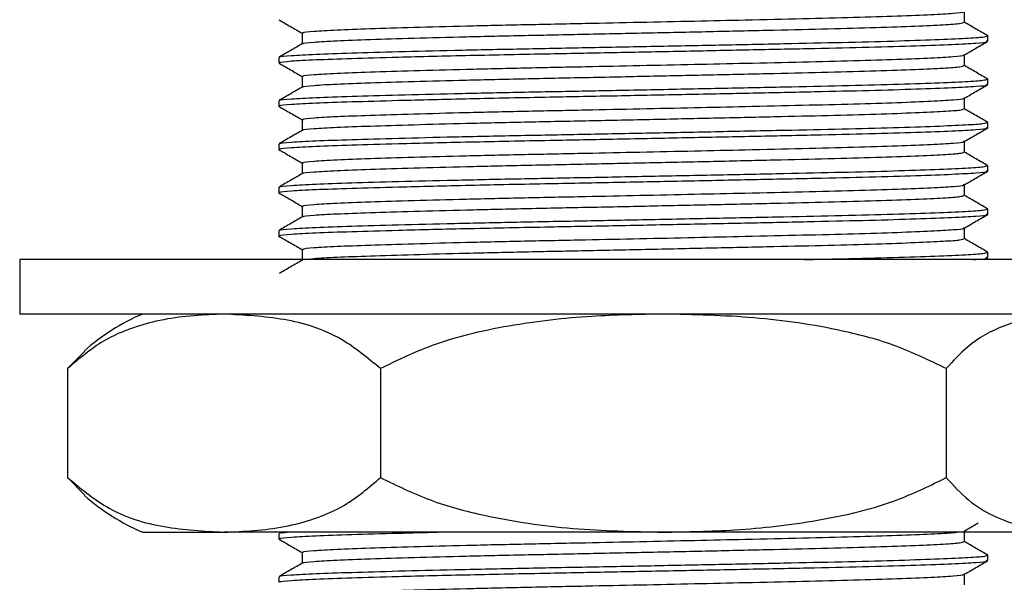
# Model space of a CAD drawing. Units: millimetres. Extents: x 5 to 995, y 5 to 995.
# Drawn here: x 753 to 789, y 398 to 419 of the extents above; entities that cross this region are included whole.
import ezdxf

# ---------------------------------------------------------------- set-up
doc = ezdxf.new("R2010")
doc.units = ezdxf.units.MM

msp = doc.modelspace()

# ---------------------------------------------------------------- linework, layer by layer
at = {"color": 7, "linetype": 'Continuous', "lineweight": 25}
for p, q in [((788.254, 417.941), (788.254, 418.14)), ((762.254, 417.346), (762.254, 417.147)), ((788.254, 416.354), (788.254, 416.552)), ((762.254, 415.758), (762.254, 415.56)), ((788.254, 414.766), (788.254, 414.965)), ((762.254, 414.171), (762.254, 413.972)), ((788.254, 413.179), (788.254, 413.377)), ((762.254, 412.583), (762.254, 412.385)), ((788.254, 411.591), (788.254, 411.79)), ((762.254, 410.996), (762.254, 410.797)), ((788.254, 410.004), (788.254, 410.202)), ((752.754, 409.934), (752.754, 407.934)), ((753.788, 409.934), (752.754, 409.934)), ((797.754, 409.934), (753.788, 409.934)), ((788.14, 409.934), (788.251, 409.998)), ((753.788, 407.934), (752.754, 407.934)), ((797.754, 407.934), (753.788, 407.934)), ((754.509, 405.934), (755.144, 406.57)), ((754.509, 405.934), (754.509, 401.934)), ((765.985, 405.934), (765.985, 401.934)), ((786.73, 405.934), (786.73, 401.934)), ((755.145, 401.289), (754.509, 401.934)), ((757.254, 399.934), (760.247, 399.934)), ((776.357, 399.934), (760.247, 399.934)), ((762.254, 399.883), (762.254, 399.685)), ((791.365, 399.934), (776.357, 399.934)), ((788.254, 398.891), (788.254, 399.09)), ((762.254, 398.296), (762.254, 398.097))]:
    msp.add_line(p, q, dxfattribs=at)
for centre, start, end in [((760.42, 400.587), 113.3141, 131.4194), ((760.42, 407.28), 228.6537, 246.6859)]:
    msp.add_arc(centre, 8, start, end, dxfattribs=at)
for points, knots in [([(763.168, 418.238), (763.154, 418.245), (763.102, 418.268), (763.494, 418.308), (764.316, 418.358), (765.565, 418.403), (767.17, 418.453), (769.092, 418.504), (771.232, 418.553), (773.396, 418.596), (775.503, 418.641), (777.479, 418.683), (779.501, 418.728), (781.493, 418.772), (783.389, 418.819), (784.991, 418.869), (786.238, 418.92), (787.031, 418.968), (787.4, 419.002), (787.358, 419.022), (787.35, 419.026)], [0, 0, 0, 0, 0.024571, 0.087252, 0.149243, 0.210123, 0.27224, 0.334924, 0.396994, 0.45787, 0.510488, 0.563716, 0.614633, 0.676057, 0.737267, 0.79974, 0.862327, 0.923857, 0.984976, 1, 1, 1, 1]), ([(787.395, 418.635), (787.395, 418.701), (787.395, 418.832), (787.395, 418.963), (787.395, 419.028)], [0, 0, 0, 0, 0.503784, 1, 1, 1, 1]), ([(762.257, 418.729), (762.401, 418.646), (762.686, 418.482), (762.971, 418.317), (763.114, 418.235)], [0, 0, 0, 0, 0.502468, 1, 1, 1, 1]), ([(763.155, 417.854), (763.151, 417.856), (763.121, 417.875), (763.504, 417.912), (764.313, 417.961), (765.566, 418.007), (767.17, 418.056), (769.092, 418.107), (771.232, 418.156), (773.512, 418.202), (775.864, 418.251), (778.21, 418.302), (780.43, 418.352), (782.45, 418.397), (784.211, 418.447), (785.65, 418.497), (786.678, 418.547), (787.296, 418.591), (787.345, 418.621), (787.368, 418.635)], [0, 0, 0, 0, 0.0089859, 0.0722249, 0.1347683, 0.1961912, 0.2588612, 0.3221042, 0.3847271, 0.4461454, 0.5087388, 0.5719809, 0.6346785, 0.6961069, 0.7586192, 0.8218554, 0.8846231, 0.946076, 1, 1, 1, 1]), ([(788.254, 418.141), (788.111, 418.224), (787.824, 418.389), (787.538, 418.555), (787.395, 418.637)], [0, 0, 0, 0, 0.499672, 1, 1, 1, 1]), ([(762.299, 417.357), (762.295, 417.36), (762.261, 417.379), (762.672, 417.415), (763.539, 417.465), (764.88, 417.51), (766.597, 417.56), (768.656, 417.611), (770.947, 417.66), (773.388, 417.706), (775.907, 417.755), (778.419, 417.806), (780.796, 417.855), (782.959, 417.901), (784.845, 417.95), (786.385, 418.001), (787.488, 418.051), (788.155, 418.095), (788.208, 418.126), (788.233, 418.141)], [0, 0, 0, 0, 0.00971, 0.072736, 0.135069, 0.196285, 0.258745, 0.321775, 0.384187, 0.445399, 0.507782, 0.570811, 0.633298, 0.69452, 0.756822, 0.819845, 0.882402, 0.943648, 1, 1, 1, 1]), ([(763.114, 418.238), (763.114, 418.172), (763.114, 418.041), (763.114, 417.911), (763.114, 417.846)], [0, 0, 0, 0, 0.50697, 1, 1, 1, 1]), ([(763.127, 417.854), (762.983, 417.771), (762.696, 417.605), (762.41, 417.44), (762.267, 417.357)], [0, 0, 0, 0, 0.500513, 1, 1, 1, 1]), ([(762.312, 417.147), (762.297, 417.154), (762.243, 417.177), (762.663, 417.217), (763.542, 417.266), (764.879, 417.312), (766.744, 417.366), (769.197, 417.425), (771.97, 417.481), (774.673, 417.532), (777.202, 417.583), (779.659, 417.633), (781.935, 417.681), (783.964, 417.728), (785.68, 417.778), (787.014, 417.828), (787.869, 417.876), (788.269, 417.913), (788.213, 417.935), (788.197, 417.941)], [0, 0, 0, 0, 0.023631, 0.085904, 0.147492, 0.207977, 0.269689, 0.34778, 0.42447, 0.485386, 0.547496, 0.609643, 0.670668, 0.73148, 0.793547, 0.855728, 0.916858, 0.977579, 1, 1, 1, 1]), ([(787.392, 417.439), (787.535, 417.522), (787.822, 417.687), (788.108, 417.853), (788.251, 417.936)], [0, 0, 0, 0, 0.499461, 1, 1, 1, 1]), ([(763.168, 416.651), (763.154, 416.657), (763.102, 416.68), (763.494, 416.721), (764.316, 416.77), (765.565, 416.816), (767.17, 416.866), (769.092, 416.916), (771.232, 416.966), (773.396, 417.009), (775.503, 417.053), (777.479, 417.095), (779.501, 417.14), (781.493, 417.185), (783.389, 417.231), (784.991, 417.282), (786.238, 417.332), (787.031, 417.38), (787.4, 417.415), (787.358, 417.435), (787.35, 417.439)], [0, 0, 0, 0, 0.024567, 0.087247, 0.149239, 0.210119, 0.272236, 0.334921, 0.396991, 0.457867, 0.510485, 0.563714, 0.61463, 0.676055, 0.737264, 0.799738, 0.862325, 0.923855, 0.984974, 1, 1, 1, 1]), ([(787.395, 417.047), (787.395, 417.114), (787.395, 417.245), (787.395, 417.376), (787.395, 417.441)], [0, 0, 0, 0, 0.50382, 1, 1, 1, 1]), ([(762.257, 417.142), (762.401, 417.059), (762.686, 416.894), (762.971, 416.729), (763.114, 416.647)], [0, 0, 0, 0, 0.50244, 1, 1, 1, 1]), ([(763.155, 416.266), (763.151, 416.269), (763.121, 416.288), (763.504, 416.324), (764.313, 416.373), (765.566, 416.419), (767.17, 416.469), (769.092, 416.519), (771.232, 416.569), (773.512, 416.614), (775.864, 416.664), (778.21, 416.714), (780.43, 416.764), (782.45, 416.81), (784.211, 416.859), (785.65, 416.91), (786.678, 416.959), (787.296, 417.003), (787.345, 417.033), (787.368, 417.048)], [0, 0, 0, 0, 0.008984, 0.072223, 0.134767, 0.19619, 0.25886, 0.322103, 0.384726, 0.446144, 0.508738, 0.57198, 0.634678, 0.696106, 0.758619, 0.821855, 0.884623, 0.946076, 1, 1, 1, 1]), ([(788.254, 416.553), (788.111, 416.636), (787.824, 416.802), (787.538, 416.967), (787.395, 417.05)], [0, 0, 0, 0, 0.4997, 1, 1, 1, 1]), ([(762.312, 415.56), (762.297, 415.566), (762.243, 415.589), (762.663, 415.63), (763.542, 415.679), (764.879, 415.725), (766.744, 415.778), (769.197, 415.838), (771.97, 415.894), (774.673, 415.945), (777.202, 415.995), (779.659, 416.046), (781.935, 416.093), (783.964, 416.14), (785.68, 416.19), (787.014, 416.241), (787.869, 416.289), (788.269, 416.325), (788.213, 416.348), (788.197, 416.354)], [0, 0, 0, 0, 0.023631, 0.085904, 0.147492, 0.207977, 0.269689, 0.34778, 0.42447, 0.485386, 0.547496, 0.609643, 0.670668, 0.73148, 0.793547, 0.855728, 0.916858, 0.977579, 1, 1, 1, 1]), ([(762.299, 415.77), (762.295, 415.772), (762.261, 415.791), (762.672, 415.828), (763.539, 415.877), (764.88, 415.923), (766.597, 415.973), (768.656, 416.023), (770.947, 416.073), (773.388, 416.118), (775.907, 416.168), (778.419, 416.218), (780.796, 416.268), (782.959, 416.314), (784.845, 416.363), (786.385, 416.413), (787.488, 416.463), (788.155, 416.508), (788.208, 416.539), (788.233, 416.554)], [0, 0, 0, 0, 0.009709, 0.072735, 0.135068, 0.196284, 0.258744, 0.321774, 0.384186, 0.445398, 0.507781, 0.57081, 0.633297, 0.694519, 0.756821, 0.819845, 0.882401, 0.943648, 1, 1, 1, 1]), ([(763.114, 416.651), (763.114, 416.584), (763.114, 416.454), (763.114, 416.323), (763.114, 416.259)], [0, 0, 0, 0, 0.506933, 1, 1, 1, 1]), ([(787.392, 415.851), (787.535, 415.934), (787.822, 416.1), (788.108, 416.265), (788.251, 416.348)], [0, 0, 0, 0, 0.499489, 1, 1, 1, 1]), ([(763.127, 416.266), (762.983, 416.183), (762.696, 416.018), (762.41, 415.852), (762.267, 415.77)], [0, 0, 0, 0, 0.500486, 1, 1, 1, 1]), ([(763.168, 415.063), (763.154, 415.07), (763.102, 415.093), (763.494, 415.133), (764.316, 415.183), (765.565, 415.228), (767.17, 415.278), (769.092, 415.329), (771.232, 415.378), (773.396, 415.421), (775.503, 415.466), (777.479, 415.508), (779.501, 415.553), (781.493, 415.597), (783.389, 415.644), (784.991, 415.694), (786.238, 415.745), (787.031, 415.793), (787.4, 415.827), (787.358, 415.847), (787.35, 415.851)], [0, 0, 0, 0, 0.024562, 0.087243, 0.149234, 0.210115, 0.272232, 0.334917, 0.396987, 0.457864, 0.510482, 0.563711, 0.614628, 0.676052, 0.737262, 0.799736, 0.862324, 0.923854, 0.984973, 1, 1, 1, 1]), ([(787.395, 415.46), (787.395, 415.526), (787.395, 415.657), (787.395, 415.788), (787.395, 415.853)], [0, 0, 0, 0, 0.503856, 1, 1, 1, 1]), ([(762.257, 415.554), (762.401, 415.471), (762.686, 415.307), (762.971, 415.142), (763.114, 415.06)], [0, 0, 0, 0, 0.502412, 1, 1, 1, 1]), ([(763.155, 414.679), (763.151, 414.681), (763.121, 414.7), (763.504, 414.737), (764.313, 414.786), (765.566, 414.832), (767.17, 414.881), (769.092, 414.932), (771.232, 414.981), (773.512, 415.027), (775.864, 415.076), (778.21, 415.127), (780.43, 415.177), (782.45, 415.222), (784.211, 415.272), (785.65, 415.322), (786.678, 415.372), (787.296, 415.416), (787.345, 415.446), (787.368, 415.46)], [0, 0, 0, 0, 0.008982, 0.072222, 0.134765, 0.196188, 0.258859, 0.322102, 0.384725, 0.446143, 0.508737, 0.571979, 0.634677, 0.696106, 0.758618, 0.821855, 0.884623, 0.946076, 1, 1, 1, 1]), ([(788.254, 414.966), (788.111, 415.049), (787.824, 415.214), (787.538, 415.38), (787.395, 415.462)], [0, 0, 0, 0, 0.499729, 1, 1, 1, 1]), ([(762.299, 414.182), (762.295, 414.185), (762.261, 414.204), (762.672, 414.24), (763.539, 414.29), (764.88, 414.335), (766.597, 414.385), (768.656, 414.436), (770.947, 414.485), (773.388, 414.531), (775.907, 414.58), (778.419, 414.631), (780.796, 414.68), (782.959, 414.726), (784.845, 414.775), (786.385, 414.826), (787.488, 414.876), (788.155, 414.92), (788.208, 414.951), (788.233, 414.966)], [0, 0, 0, 0, 0.009708, 0.072734, 0.135067, 0.196284, 0.258743, 0.321773, 0.384185, 0.445397, 0.50778, 0.57081, 0.633296, 0.694518, 0.75682, 0.819844, 0.882401, 0.943647, 1, 1, 1, 1]), ([(763.114, 415.063), (763.114, 414.997), (763.114, 414.866), (763.114, 414.736), (763.114, 414.671)], [0, 0, 0, 0, 0.506897, 1, 1, 1, 1]), ([(763.127, 414.679), (762.983, 414.596), (762.696, 414.43), (762.41, 414.265), (762.267, 414.182)], [0, 0, 0, 0, 0.500459, 1, 1, 1, 1]), ([(762.312, 413.972), (762.297, 413.979), (762.243, 414.002), (762.663, 414.042), (763.542, 414.091), (764.879, 414.137), (766.744, 414.191), (769.197, 414.25), (771.97, 414.306), (774.673, 414.357), (777.202, 414.408), (779.659, 414.458), (781.935, 414.506), (783.964, 414.553), (785.68, 414.603), (787.014, 414.653), (787.869, 414.701), (788.269, 414.738), (788.213, 414.76), (788.197, 414.766)], [0, 0, 0, 0, 0.0236306, 0.0859036, 0.1474918, 0.2079766, 0.2696893, 0.3477796, 0.4244703, 0.4853861, 0.5474959, 0.6096435, 0.6706684, 0.73148, 0.7935472, 0.8557278, 0.9168576, 0.9775791, 1, 1, 1, 1]), ([(787.392, 414.264), (787.535, 414.347), (787.822, 414.512), (788.108, 414.678), (788.251, 414.761)], [0, 0, 0, 0, 0.499517, 1, 1, 1, 1]), ([(763.168, 413.476), (763.154, 413.482), (763.102, 413.505), (763.494, 413.546), (764.316, 413.595), (765.565, 413.641), (767.17, 413.691), (769.092, 413.741), (771.232, 413.791), (773.396, 413.834), (775.503, 413.878), (777.479, 413.92), (779.501, 413.965), (781.493, 414.01), (783.389, 414.056), (784.991, 414.107), (786.238, 414.157), (787.031, 414.205), (787.4, 414.24), (787.358, 414.26), (787.35, 414.264)], [0, 0, 0, 0, 0.0245571, 0.0872383, 0.14923, 0.2101111, 0.2722283, 0.3349134, 0.3969839, 0.4578605, 0.5104789, 0.5637076, 0.6146248, 0.6760495, 0.7372595, 0.7997335, 0.8623216, 0.9238519, 0.9849712, 1, 1, 1, 1]), ([(787.395, 413.872), (787.395, 413.939), (787.395, 414.07), (787.395, 414.201), (787.395, 414.266)], [0, 0, 0, 0, 0.503892, 1, 1, 1, 1]), ([(762.257, 413.967), (762.401, 413.884), (762.686, 413.719), (762.971, 413.554), (763.114, 413.472)], [0, 0, 0, 0, 0.502383, 1, 1, 1, 1]), ([(763.155, 413.091), (763.151, 413.094), (763.121, 413.113), (763.504, 413.149), (764.313, 413.198), (765.566, 413.244), (767.17, 413.294), (769.092, 413.344), (771.232, 413.394), (773.512, 413.439), (775.864, 413.489), (778.21, 413.539), (780.43, 413.589), (782.45, 413.635), (784.211, 413.684), (785.65, 413.735), (786.678, 413.784), (787.296, 413.828), (787.345, 413.858), (787.368, 413.873)], [0, 0, 0, 0, 0.008981, 0.07222, 0.134764, 0.196187, 0.258857, 0.322101, 0.384724, 0.446142, 0.508736, 0.571979, 0.634677, 0.696105, 0.758618, 0.821854, 0.884623, 0.946076, 1, 1, 1, 1]), ([(788.254, 413.378), (788.111, 413.461), (787.824, 413.627), (787.538, 413.792), (787.395, 413.875)], [0, 0, 0, 0, 0.499758, 1, 1, 1, 1]), ([(763.114, 413.476), (763.114, 413.409), (763.114, 413.279), (763.114, 413.148), (763.114, 413.084)], [0, 0, 0, 0, 0.5068606, 1, 1, 1, 1]), ([(763.127, 413.091), (762.983, 413.008), (762.697, 412.843), (762.41, 412.677), (762.267, 412.595)], [0, 0, 0, 0, 0.500432, 1, 1, 1, 1]), ([(762.312, 412.385), (762.297, 412.391), (762.243, 412.414), (762.663, 412.455), (763.542, 412.504), (764.879, 412.55), (766.744, 412.603), (769.197, 412.663), (771.97, 412.719), (774.673, 412.77), (777.202, 412.82), (779.659, 412.871), (781.935, 412.918), (783.964, 412.965), (785.68, 413.015), (787.014, 413.066), (787.869, 413.114), (788.269, 413.15), (788.213, 413.173), (788.197, 413.179)], [0, 0, 0, 0, 0.0236306, 0.0859036, 0.1474918, 0.2079766, 0.2696893, 0.3477796, 0.4244703, 0.4853861, 0.5474959, 0.6096435, 0.6706684, 0.73148, 0.7935472, 0.8557278, 0.9168576, 0.9775791, 1, 1, 1, 1]), ([(762.299, 412.595), (762.295, 412.597), (762.261, 412.616), (762.672, 412.653), (763.539, 412.702), (764.88, 412.748), (766.597, 412.798), (768.656, 412.848), (770.947, 412.898), (773.388, 412.943), (775.907, 412.993), (778.419, 413.043), (780.796, 413.093), (782.959, 413.139), (784.845, 413.188), (786.385, 413.238), (787.488, 413.288), (788.155, 413.333), (788.208, 413.364), (788.233, 413.379)], [0, 0, 0, 0, 0.009707, 0.072733, 0.135066, 0.196283, 0.258742, 0.321772, 0.384184, 0.445396, 0.507779, 0.570809, 0.633296, 0.694518, 0.75682, 0.819843, 0.8824, 0.943646, 1, 1, 1, 1]), ([(787.392, 412.676), (787.535, 412.759), (787.822, 412.925), (788.108, 413.09), (788.251, 413.173)], [0, 0, 0, 0, 0.499545, 1, 1, 1, 1]), ([(762.257, 412.379), (762.401, 412.296), (762.686, 412.132), (762.971, 411.967), (763.114, 411.885)], [0, 0, 0, 0, 0.502355, 1, 1, 1, 1]), ([(763.168, 411.888), (763.154, 411.895), (763.102, 411.918), (763.494, 411.958), (764.316, 412.008), (765.565, 412.053), (767.17, 412.103), (769.092, 412.154), (771.232, 412.203), (773.396, 412.246), (775.503, 412.291), (777.479, 412.333), (779.501, 412.378), (781.493, 412.422), (783.389, 412.469), (784.991, 412.519), (786.238, 412.57), (787.031, 412.618), (787.4, 412.652), (787.358, 412.672), (787.35, 412.677)], [0, 0, 0, 0, 0.024552, 0.087234, 0.149226, 0.210107, 0.272224, 0.33491, 0.39698, 0.457857, 0.510476, 0.563705, 0.614622, 0.676047, 0.737257, 0.799731, 0.86232, 0.92385, 0.98497, 1, 1, 1, 1]), ([(787.395, 412.285), (787.395, 412.351), (787.395, 412.482), (787.395, 412.613), (787.395, 412.678)], [0, 0, 0, 0, 0.503928, 1, 1, 1, 1]), ([(763.155, 411.504), (763.151, 411.506), (763.121, 411.525), (763.504, 411.562), (764.313, 411.611), (765.566, 411.657), (767.17, 411.706), (769.092, 411.757), (771.232, 411.806), (773.512, 411.852), (775.864, 411.901), (778.21, 411.952), (780.43, 412.002), (782.45, 412.047), (784.211, 412.097), (785.65, 412.147), (786.678, 412.197), (787.296, 412.241), (787.345, 412.271), (787.368, 412.285)], [0, 0, 0, 0, 0.008978, 0.072217, 0.134761, 0.196185, 0.258855, 0.322099, 0.384722, 0.446141, 0.508735, 0.571977, 0.634676, 0.696104, 0.758617, 0.821854, 0.884622, 0.946076, 1, 1, 1, 1]), ([(788.254, 411.791), (788.111, 411.874), (787.824, 412.039), (787.538, 412.205), (787.395, 412.287)], [0, 0, 0, 0, 0.499787, 1, 1, 1, 1]), ([(762.299, 411.007), (762.295, 411.01), (762.261, 411.029), (762.672, 411.065), (763.539, 411.115), (764.88, 411.16), (766.597, 411.21), (768.656, 411.261), (770.947, 411.31), (773.388, 411.356), (775.907, 411.405), (778.419, 411.456), (780.796, 411.505), (782.959, 411.551), (784.845, 411.6), (786.385, 411.651), (787.488, 411.701), (788.155, 411.745), (788.208, 411.776), (788.233, 411.791)], [0, 0, 0, 0, 0.009706, 0.072732, 0.135065, 0.196282, 0.258741, 0.321771, 0.384184, 0.445396, 0.507779, 0.570808, 0.633295, 0.694517, 0.756819, 0.819842, 0.882399, 0.943646, 1, 1, 1, 1]), ([(763.114, 411.888), (763.114, 411.822), (763.114, 411.691), (763.114, 411.561), (763.114, 411.496)], [0, 0, 0, 0, 0.5068241, 1, 1, 1, 1]), ([(763.127, 411.504), (762.983, 411.421), (762.697, 411.255), (762.41, 411.09), (762.267, 411.007)], [0, 0, 0, 0, 0.500405, 1, 1, 1, 1]), ([(762.312, 410.797), (762.297, 410.804), (762.243, 410.827), (762.663, 410.867), (763.542, 410.916), (764.879, 410.962), (766.744, 411.016), (769.197, 411.075), (771.97, 411.131), (774.673, 411.182), (777.202, 411.233), (779.659, 411.283), (781.935, 411.331), (783.964, 411.378), (785.68, 411.428), (787.014, 411.478), (787.869, 411.526), (788.269, 411.563), (788.213, 411.585), (788.197, 411.591)], [0, 0, 0, 0, 0.023631, 0.085904, 0.147492, 0.207977, 0.269689, 0.34778, 0.42447, 0.485386, 0.547496, 0.609643, 0.670668, 0.73148, 0.793547, 0.855728, 0.916858, 0.977579, 1, 1, 1, 1]), ([(787.392, 411.089), (787.535, 411.172), (787.822, 411.337), (788.108, 411.503), (788.251, 411.586)], [0, 0, 0, 0, 0.499574, 1, 1, 1, 1]), ([(763.168, 410.301), (763.154, 410.307), (763.102, 410.33), (763.494, 410.371), (764.316, 410.42), (765.565, 410.466), (767.17, 410.516), (769.092, 410.566), (771.232, 410.616), (773.396, 410.659), (775.503, 410.703), (777.479, 410.745), (779.501, 410.79), (781.493, 410.835), (783.389, 410.881), (784.991, 410.932), (786.238, 410.982), (787.031, 411.03), (787.4, 411.065), (787.358, 411.085), (787.35, 411.089)], [0, 0, 0, 0, 0.024548, 0.087229, 0.149221, 0.210103, 0.27222, 0.334906, 0.396977, 0.457854, 0.510473, 0.563702, 0.614619, 0.676044, 0.737255, 0.799729, 0.862318, 0.923848, 0.984968, 1, 1, 1, 1]), ([(787.395, 410.697), (787.395, 410.764), (787.395, 410.895), (787.395, 411.026), (787.395, 411.091)], [0, 0, 0, 0, 0.503964, 1, 1, 1, 1]), ([(762.257, 410.792), (762.401, 410.709), (762.686, 410.544), (762.971, 410.379), (763.114, 410.297)], [0, 0, 0, 0, 0.502327, 1, 1, 1, 1]), ([(763.228, 409.934), (763.314, 409.947), (763.505, 409.977), (764.329, 410.023), (765.561, 410.069), (767.171, 410.119), (769.092, 410.169), (771.232, 410.219), (773.512, 410.264), (775.864, 410.314), (778.21, 410.364), (780.43, 410.414), (782.45, 410.46), (784.211, 410.509), (785.65, 410.56), (786.678, 410.609), (787.296, 410.653), (787.345, 410.683), (787.368, 410.698)], [0, 0, 0, 0, 0.051683, 0.115612, 0.178394, 0.242452, 0.307095, 0.371104, 0.433883, 0.497862, 0.562504, 0.62659, 0.689379, 0.753275, 0.817911, 0.882069, 0.944882, 1, 1, 1, 1]), ([(788.254, 410.203), (788.111, 410.286), (787.824, 410.452), (787.538, 410.617), (787.395, 410.7)], [0, 0, 0, 0, 0.499816, 1, 1, 1, 1]), ([(763.114, 410.301), (763.114, 410.234), (763.114, 410.104), (763.114, 409.973), (763.114, 409.909)], [0, 0, 0, 0, 0.506788, 1, 1, 1, 1]), ([(781.503, 409.934), (781.979, 409.944), (783.19, 409.969), (784.839, 410.013), (786.387, 410.063), (787.487, 410.113), (788.155, 410.158), (788.208, 410.189), (788.233, 410.204)], [0, 0, 0, 0, 0.116512, 0.296696, 0.478966, 0.659885, 0.837016, 1, 1, 1, 1]), ([(763.127, 409.916), (762.983, 409.833), (762.697, 409.668), (762.41, 409.502), (762.267, 409.42)], [0, 0, 0, 0, 0.500378, 1, 1, 1, 1]), ([(787.72, 409.934), (787.752, 409.935), (788.078, 409.953), (788.261, 409.975), (788.211, 409.998), (788.197, 410.004)], [0, 0, 0, 0, 0.072905, 0.749991, 1, 1, 1, 1]), ([(760.247, 407.934), (759.509, 407.902), (758.394, 407.853), (756.921, 407.455), (755.718, 406.957), (754.943, 406.301), (754.509, 405.934)], [0, 0, 0, 0, 0.374955, 0.566117, 0.757091, 1, 1, 1, 1]), ([(765.985, 405.934), (765.516, 406.321), (764.392, 407.249), (762.429, 407.82), (760.98, 407.895), (760.247, 407.934)], [0, 0, 0, 0, 0.2615273, 0.6264013, 1, 1, 1, 1]), ([(776.357, 407.934), (775.482, 407.918), (773.589, 407.885), (770.681, 407.548), (768.048, 406.941), (766.551, 406.21), (765.985, 405.934)], [0, 0, 0, 0, 0.246257, 0.532339, 0.823175, 1, 1, 1, 1]), ([(786.73, 405.934), (786.128, 406.226), (784.909, 406.819), (782.534, 407.448), (779.671, 407.863), (777.467, 407.91), (776.357, 407.934)], [0, 0, 0, 0, 0.187923, 0.380265, 0.68811, 1, 1, 1, 1]), ([(791.365, 407.934), (790.974, 407.918), (790.128, 407.885), (788.829, 407.548), (787.652, 406.941), (786.983, 406.21), (786.73, 405.934)], [0, 0, 0, 0, 0.246257, 0.532339, 0.823175, 1, 1, 1, 1]), ([(754.509, 401.934), (754.978, 401.546), (756.101, 400.619), (758.064, 400.048), (759.514, 399.972), (760.247, 399.934)], [0, 0, 0, 0, 0.261527, 0.626401, 1, 1, 1, 1]), ([(760.247, 399.934), (760.985, 399.965), (762.099, 400.014), (763.572, 400.412), (764.775, 400.91), (765.551, 401.566), (765.985, 401.934)], [0, 0, 0, 0, 0.374955, 0.5661174, 0.7570909, 1, 1, 1, 1]), ([(765.985, 401.934), (766.587, 401.641), (767.805, 401.048), (770.181, 400.419), (773.044, 400.004), (775.248, 399.957), (776.357, 399.934)], [0, 0, 0, 0, 0.187923, 0.380265, 0.68811, 1, 1, 1, 1]), ([(776.357, 399.934), (777.233, 399.949), (779.126, 399.982), (782.033, 400.319), (784.667, 400.926), (786.164, 401.657), (786.73, 401.934)], [0, 0, 0, 0, 0.246257, 0.532339, 0.823175, 1, 1, 1, 1]), ([(786.73, 401.934), (786.999, 401.641), (787.544, 401.048), (788.605, 400.419), (789.885, 400.004), (790.869, 399.957), (791.365, 399.934)], [0, 0, 0, 0, 0.187923, 0.380265, 0.68811, 1, 1, 1, 1]), ([(787.392, 399.976), (787.535, 400.059), (787.706, 400.158), (787.876, 400.256), (787.903, 400.272)], [0, 0, 0, 0, 0.840073, 1, 1, 1, 1]), ([(762.312, 399.685), (762.297, 399.691), (762.243, 399.714), (762.663, 399.755), (763.539, 399.804), (764.889, 399.85), (766.381, 399.894), (767.583, 399.922), (768.073, 399.934)], [0, 0, 0, 0, 0.075714, 0.275242, 0.472576, 0.666374, 0.864107, 1, 1, 1, 1]), ([(762.299, 399.895), (762.294, 399.897), (762.266, 399.91), (762.428, 399.923), (762.558, 399.934)], [0, 0, 0, 0, 0.199603, 1, 1, 1, 1]), ([(763.168, 399.188), (763.154, 399.195), (763.102, 399.218), (763.495, 399.258), (764.316, 399.308), (765.565, 399.353), (767.17, 399.403), (769.092, 399.454), (771.232, 399.503), (773.396, 399.546), (775.503, 399.591), (777.479, 399.633), (779.501, 399.678), (781.494, 399.722), (783.387, 399.769), (784.998, 399.819), (786.213, 399.87), (786.925, 399.907), (787.075, 399.928), (787.113, 399.934)], [0, 0, 0, 0, 0.025951, 0.092307, 0.157933, 0.222383, 0.288141, 0.354501, 0.42021, 0.484656, 0.540359, 0.596708, 0.65061, 0.715635, 0.780434, 0.84657, 0.912827, 0.977964, 1, 1, 1, 1]), ([(787.395, 399.585), (787.395, 399.651), (787.395, 399.782), (787.395, 399.913), (787.395, 399.978)], [0, 0, 0, 0, 0.504218, 1, 1, 1, 1]), ([(762.257, 399.679), (762.401, 399.597), (762.686, 399.432), (762.971, 399.267), (763.114, 399.185)], [0, 0, 0, 0, 0.50213, 1, 1, 1, 1]), ([(763.155, 398.804), (763.151, 398.806), (763.121, 398.825), (763.504, 398.862), (764.313, 398.911), (765.566, 398.957), (767.17, 399.006), (769.092, 399.057), (771.232, 399.106), (773.512, 399.152), (775.864, 399.201), (778.21, 399.252), (780.43, 399.302), (782.45, 399.347), (784.211, 399.397), (785.65, 399.447), (786.678, 399.497), (787.296, 399.541), (787.345, 399.571), (787.368, 399.585)], [0, 0, 0, 0, 0.0089647, 0.0722051, 0.1347499, 0.1961741, 0.2588454, 0.3220897, 0.3847139, 0.4461336, 0.5087283, 0.5719717, 0.6346708, 0.6961004, 0.758614, 0.8218516, 0.8846207, 0.9460749, 1, 1, 1, 1]), ([(788.254, 399.091), (788.111, 399.174), (787.824, 399.339), (787.538, 399.505), (787.395, 399.587)], [0, 0, 0, 0, 0.500019, 1, 1, 1, 1]), ([(762.299, 398.307), (762.295, 398.31), (762.261, 398.329), (762.672, 398.365), (763.539, 398.415), (764.88, 398.46), (766.597, 398.51), (768.656, 398.561), (770.947, 398.61), (773.388, 398.656), (775.907, 398.705), (778.419, 398.756), (780.796, 398.805), (782.959, 398.851), (784.845, 398.9), (786.385, 398.951), (787.488, 399.001), (788.155, 399.045), (788.208, 399.076), (788.233, 399.091)], [0, 0, 0, 0, 0.0096979, 0.0727244, 0.1350578, 0.1962744, 0.2587339, 0.3217643, 0.3841769, 0.445389, 0.5077722, 0.5708017, 0.6332888, 0.694511, 0.7568132, 0.8198369, 0.8823938, 0.9436404, 1, 1, 1, 1]), ([(763.114, 399.188), (763.114, 399.122), (763.114, 398.991), (763.114, 398.861), (763.114, 398.796)], [0, 0, 0, 0, 0.506531, 1, 1, 1, 1]), ([(763.127, 398.804), (762.983, 398.721), (762.697, 398.555), (762.41, 398.39), (762.267, 398.307)], [0, 0, 0, 0, 0.500186, 1, 1, 1, 1]), ([(762.312, 398.097), (762.297, 398.104), (762.243, 398.127), (762.663, 398.167), (763.542, 398.216), (764.879, 398.262), (766.744, 398.316), (769.197, 398.375), (771.97, 398.431), (774.673, 398.482), (777.202, 398.533), (779.659, 398.583), (781.935, 398.631), (783.964, 398.678), (785.68, 398.728), (787.014, 398.778), (787.869, 398.826), (788.269, 398.863), (788.213, 398.885), (788.197, 398.891)], [0, 0, 0, 0, 0.023631, 0.085904, 0.147492, 0.207977, 0.269689, 0.34778, 0.42447, 0.485386, 0.547496, 0.609643, 0.670668, 0.73148, 0.793547, 0.855728, 0.916858, 0.977579, 1, 1, 1, 1]), ([(787.392, 398.389), (787.535, 398.472), (787.822, 398.637), (788.108, 398.803), (788.251, 398.886)], [0, 0, 0, 0, 0.499798, 1, 1, 1, 1]), ([(763.168, 397.601), (763.154, 397.607), (763.102, 397.63), (763.495, 397.671), (764.316, 397.72), (765.565, 397.766), (767.17, 397.816), (769.092, 397.866), (771.232, 397.916), (773.396, 397.959), (775.503, 398.003), (777.479, 398.045), (779.501, 398.09), (781.493, 398.135), (783.389, 398.181), (784.991, 398.232), (786.238, 398.282), (787.031, 398.33), (787.4, 398.365), (787.358, 398.385), (787.35, 398.389)], [0, 0, 0, 0, 0.0245101, 0.0871933, 0.1491871, 0.2100702, 0.2721894, 0.3348765, 0.396949, 0.4578276, 0.5104478, 0.5636782, 0.614597, 0.6760238, 0.7372357, 0.7997118, 0.8623019, 0.9238342, 0.9849555, 1, 1, 1, 1]), ([(787.395, 397.997), (787.395, 398.064), (787.395, 398.195), (787.395, 398.326), (787.395, 398.391)], [0, 0, 0, 0, 0.504254, 1, 1, 1, 1])]:
    msp.add_open_spline(points, degree=3, knots=knots, dxfattribs=at)

doc.saveas('drawing.dxf')
